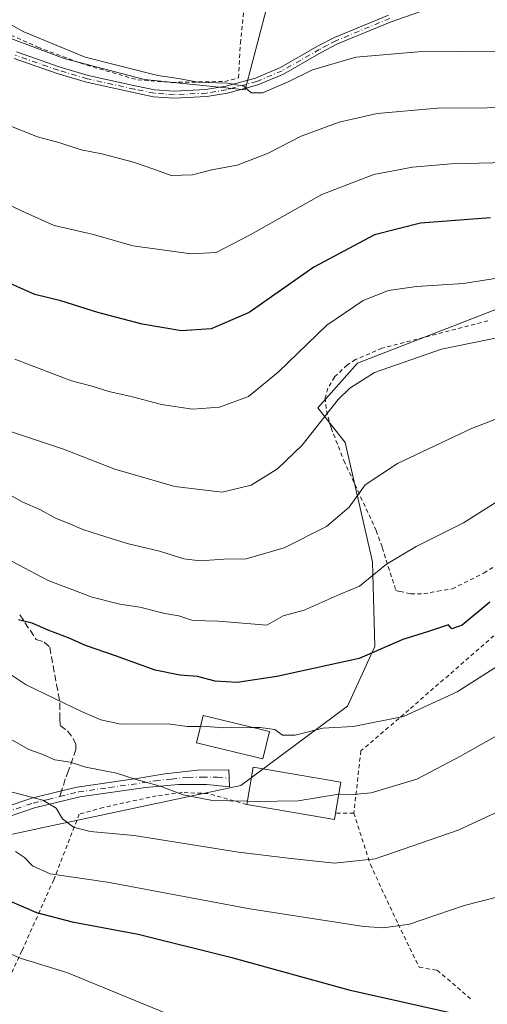
# Model space of a CAD drawing. Units: metres. Extents: x 620361 to 623812, y 4771135 to 4773509.
# Drawn here: x 621592 to 621707, y 4772160 to 4772403 of the extents above; entities that cross this region are included whole.
import ezdxf

# ---------------------------------------------------------------- set-up
doc = ezdxf.new("R2010")
doc.units = ezdxf.units.M
doc.header["$MEASUREMENT"] = 0
for name, pattern in [('DGN Style 2', [1.6480167562047852, 0.988810053722871, -0.6592067024819142]), ('DGN Style 3', [2.307223458686699, 1.648016756204785, -0.6592067024819142]), ('DGN Style 4', [2.6384748266838614, 1.318413404963828, -0.6592067024819142, 0.001648016756204785, -0.6592067024819142])]:
    doc.linetypes.add(name, pattern=pattern)
for name, color, linetype, lineweight in [('Alambrada', 7, 'DGN Style 2', 0), ('Camino Cxs', 7, 'Continuous', 0), ('Camino eje', 30, 'DGN Style 4', 13), ('Curva de nivel maestra', 30, 'Continuous', 30), ('Curva de nivel normal', 30, 'Continuous', 0), ('Edificación Cxs', 1, 'Continuous', 13), ('Pastizal CxS', 92, 'Continuous', 0), ('Prado CxS', 92, 'Continuous', 0), ('Senda', 7, 'DGN Style 3', 0), ('Senda no paivmentada conexión', 7, 'DGN Style 3', 0)]:
    doc.layers.add(name, color=color, linetype=linetype, lineweight=lineweight)

msp = doc.modelspace()

# ---------------------------------------------------------------- linework, layer by layer
at = {"layer": 'Alambrada', "color": 7, "linetype": 'DGN Style 2', "lineweight": 0, "extrusion": (0.4071304046586122, 0.00630511695569142, 0.913348279191837), "elevation": 283571.8715223742, "flags": 128}
msp.add_lwpolyline([(4762008.618743196, -635061.2978205166), (4762008.618743195, -635056.3484029664)], dxfattribs=at)
at = {"layer": 'Alambrada', "color": 7, "linetype": 'DGN Style 2', "lineweight": 0}
for points in [[(621587.9501, 4772400.3301, 465.9835000000021), (621596.0701000001, 4772396.710100001, 465.8564999999944), (621606.6201, 4772392.720100001, 465.1882999999943), (621620.8000999996, 4772388.5701, 465.165599999993), (621629.2801000001, 4772387.960100001, 465.429999999993), (621642.3201000001, 4772388.190099999, 465.772100000002), (621645.7301000003, 4772389.0801, 466.0329000000056), (621646.1801000005, 4772397.640100001, 469.4334999999992), (621647.6901000004, 4772412.020099999, 471.3524999999936), (621648.7200999996, 4772429.4001, 474.6931999999942), (621645.6401000004, 4772439.790100001, 476.0244999999995), (621638.3400999998, 4772470.0601, 481.7118000000046), (621633.1201, 4772494.4301, 486.3798999999999), (621629.9600999998, 4772511.0001, 488.2857999999979), (621626.6700999998, 4772526.9301, 488.5408000000025), (621629.2001, 4772534.110099999, 489.0696999999927), (621632.8701, 4772540.860099999, 489.6205000000046)], [(621707.4200999998, 4772328.9801, 450.5666999999958), (621681.1901000004, 4772322.270099999, 445.5764999999956), (621674.6700999998, 4772319.4301, 448.2027999999991), (621672.5701000001, 4772318.090100001, 448.3806999999942), (621669.4600999998, 4772315.130100001, 447.6891999999935), (621667.8101000005, 4772312.340100001, 450.0675999999949), (621667.1700999998, 4772309.950099999, 449.5224000000017), (621667.4600999998, 4772306.800100001, 447.9646999999969), (621668.6401000004, 4772302.540100001, 443.2988999999943), (621671.7600999996, 4772294.5101, 450.3295999999973), (621679.8000999996, 4772277.1601, 438.4501000000019), (621681.2600999996, 4772272.970100001, 437.741399999999), (621684.6501000002, 4772262.380100001, 437.582899999994), (621685.6700999998, 4772262.130100001, 436.0608000000066), (621688.3701, 4772261.5001, 433.1098999999958)], [(621688.3701, 4772261.5001, 433.1098999999958), (621691.5301000001, 4772261.5601, 431.6379000000015), (621694.9801000003, 4772262.1601, 432.6757999999973), (621698.6001000004, 4772262.7601, 434.8534000000073), (621706.4101, 4772266.6501, 433.5194000000047), (621716.8501000004, 4772273.360099999, 433.3994999999995)], [(621708.8800999997, 4772251.1801, 435.2885999999999), (621687.8601000002, 4772232.850099999, 428.6073000000034), (621675.9801000003, 4772222.6801, 420.7890999999945), (621674.2500999998, 4772207.340100001, 416.1141000000061)], [(621647.7600999996, 4772209.4301, 416.8157000000065), (621638.2301000003, 4772212.170100001, 420.9296000000032), (621631.8000999996, 4772212.390100001, 423.0614999999962), (621625.3901000004, 4772211.590100001, 420.7418000000035), (621612.2801000001, 4772208.710100001, 417.459600000002), (621606.3400999998, 4772207.050100001, 418.2575999999972), (621600.0201000003, 4772190.8101, 413.7574000000022), (621592.1700999998, 4772173.280099999, 403.7890999999945), (621585.9401000004, 4772160.0701, 393.0372999999963), (621591.3901000004, 4772153.270099999, 390.4902000000002), (621601.4600999998, 4772139.1601, 389.818299999999), (621607.9200999998, 4772130.4001, 388.6638999999996), (621611.6601, 4772127.4301, 388.7378999999929)], [(621674.2500999998, 4772207.340100001, 416.1141000000061), (621678.3400999998, 4772194.590100001, 410.4147999999986), (621685.2001, 4772179.840100001, 405.476800000004), (621690.4301000005, 4772169.190099999, 402.8941999999952), (621694.8701, 4772168.470100001, 402.8129000000045), (621703.2100999998, 4772161.300100001, 401.3469000000041)]]:
    msp.add_polyline3d(points, dxfattribs=at)
at = {"layer": 'Camino Cxs', "color": 7, "linetype": 'Continuous', "lineweight": 0}
for points in [[(621703.9801000003, 4772410.1601, 470.6052999999956), (621683.4700999996, 4772402.970100001, 468.3263000000007), (621670.1700999998, 4772397.470100001, 466.7832000000053), (621666.1300999997, 4772395.360099999, 466.3552999999956), (621656.8201000001, 4772390.0001, 465.6489000000002), (621650.5100999996, 4772387.370100001, 465.4636000000028), (621642.9700999996, 4772385.290100001, 465.4744999999967), (621637.8701, 4772384.460100001, 465.3288999999932), (621629.8300999999, 4772384.050100001, 465.2845999999991), (621624.7200999996, 4772384.4301, 465.2826999999961), (621619.7901, 4772385.440099999, 465.4109999999928), (621608.1001000004, 4772388.0101, 466.1353999999993), (621600.8501000004, 4772390.170100001, 465.146900000007), (621590.2100999998, 4772393.890100001, 465.0353000000032)], [(621703.9801000003, 4772410.1601, 470.6052999999956), (621683.4700999996, 4772402.970100001, 468.3263000000007), (621670.1700999998, 4772397.470100001, 466.7832000000053), (621666.1300999997, 4772395.360099999, 466.3552999999956), (621656.8201000001, 4772390.0001, 465.6489000000002), (621650.5100999996, 4772387.370100001, 465.4636000000028), (621642.9700999996, 4772385.290100001, 465.4744999999967), (621637.8701, 4772384.460100001, 465.3288999999932), (621629.8300999999, 4772384.050100001, 465.2845999999991), (621624.7200999996, 4772384.4301, 465.2826999999961), (621619.7901, 4772385.440099999, 465.4109999999928), (621608.1001000004, 4772388.0101, 466.1353999999993), (621600.8501000004, 4772390.170100001, 465.146900000007), (621590.2100999998, 4772393.890100001, 465.0353000000032)], [(621590.8400999998, 4772395.530099999, 465.0780999999988), (621601.3901000004, 4772391.840100001, 465.0244999999995), (621608.5301000001, 4772389.710100001, 465.8380999999936), (621620.1601, 4772387.1501, 465.0975000000035), (621624.9600999998, 4772386.170100001, 465.2179000000033), (621629.8501000004, 4772385.800100001, 465.3427999999985), (621637.6801000005, 4772386.200099999, 465.4182000000001), (621642.5900999998, 4772387.0001, 465.6437000000006), (621645.9801000003, 4772387.940099999, 465.7684000000008), (621649.9401000004, 4772389.030099999, 465.9470000000001), (621656.1501000002, 4772391.620100001, 466.0688999999985), (621665.2901, 4772396.9001, 466.8610000000045), (621669.4301000005, 4772399.050100001, 467.3343000000023), (621682.8501000004, 4772404.600099999, 468.9367000000057)], [(621590.8400999998, 4772395.530099999, 465.0780999999988), (621601.3901000004, 4772391.840100001, 465.0244999999995), (621608.5301000001, 4772389.710100001, 465.8380999999936), (621620.1601, 4772387.1501, 465.0975000000035), (621624.9600999998, 4772386.170100001, 465.2179000000033), (621629.8501000004, 4772385.800100001, 465.3427999999985), (621637.6801000005, 4772386.200099999, 465.4182000000001), (621642.5900999998, 4772387.0001, 465.6437000000006), (621645.9801000003, 4772387.940099999, 465.7684000000008), (621649.9401000004, 4772389.030099999, 465.9470000000001), (621656.1501000002, 4772391.620100001, 466.0688999999985), (621665.2901, 4772396.9001, 466.8610000000045), (621669.4301000005, 4772399.050100001, 467.3343000000023), (621682.8501000004, 4772404.600099999, 468.9367000000057)], [(621587.7801000001, 4772208.7301, 412.8757000000041), (621594.6001000004, 4772211.0001, 417.1444999999949), (621601.9901000002, 4772212.800100001, 414.7838000000047), (621605.8601000002, 4772213.7501, 417.8769999999931), (621621.0500999996, 4772215.950099999, 422.4337999999989), (621627.5201000003, 4772217.040100001, 421.7226999999984), (621635.6101000002, 4772217.920100001, 421.483699999997), (621643.3501000004, 4772217.9901, 419.9287999999942), (621643.5100999996, 4772213.8301, 418.9355999999971), (621637.7901, 4772214.4101, 420.8378999999986), (621630.8601000002, 4772214.4001, 422.5387999999948), (621622.7100999998, 4772213.620100001, 420.8956000000035), (621606.5201000003, 4772211.340100001, 418.2219999999944), (621595.2901, 4772208.590100001, 418.9796000000061), (621588.5000999998, 4772206.3301, 413.0822000000044)], [(621587.7801000001, 4772208.7301, 412.8757000000041), (621594.6001000004, 4772211.0001, 417.1444999999949), (621601.9901000002, 4772212.800100001, 414.7838000000047), (621605.8601000002, 4772213.7501, 417.8769999999931), (621621.0500999996, 4772215.950099999, 422.4337999999989), (621627.5201000003, 4772217.040100001, 421.7226999999984), (621635.6101000002, 4772217.920100001, 421.483699999997), (621643.3501000004, 4772217.9901, 419.9287999999942), (621643.5100999996, 4772213.8301, 418.9355999999971), (621637.7901, 4772214.4101, 420.8378999999986), (621630.8601000002, 4772214.4001, 422.5387999999948), (621622.7100999998, 4772213.620100001, 420.8956000000035), (621606.5201000003, 4772211.340100001, 418.2219999999944), (621595.2901, 4772208.590100001, 418.9796000000061), (621588.5000999998, 4772206.3301, 413.0822000000044)]]:
    msp.add_polyline3d(points, dxfattribs=at)
at = {"layer": 'Camino eje', "color": 30, "linetype": 'DGN Style 4', "lineweight": 13}
for points in [[(621683.1601, 4772403.7851, 468.6325999999972), (621669.8000999996, 4772398.2601, 467.059699999998), (621667.7301000003, 4772397.1851, 466.8056999999972), (621665.7100999998, 4772396.130100001, 466.6085000000021), (621661.1401000004, 4772393.4901, 466.1269999999931), (621656.4851000002, 4772390.8101, 465.8552000000054), (621650.2251000004, 4772388.200099999, 465.6981999999989), (621644.4751000004, 4772386.6151, 465.5728999999993), (621642.7801000001, 4772386.145099999, 465.5611000000063), (621637.7751000002, 4772385.3301, 465.3742000000057), (621629.8400999998, 4772384.925100001, 465.313599999994), (621627.2851, 4772385.1151, 465.2924999999959), (621624.8400999998, 4772385.300100001, 465.2485000000015), (621619.9751000004, 4772386.295100001, 465.2483999999968), (621608.3151000004, 4772388.860099999, 465.9937999999966), (621601.1201, 4772391.005100001, 465.0798000000068), (621590.5251000002, 4772394.710100001, 465.059699999998)], [(621601.5516999997, 4772211.408100001, 415.6107999999949), (621606.1901000004, 4772212.545100001, 417.9268000000012), (621613.7851, 4772213.645099999, 420.5437999999995), (621621.8800999997, 4772214.7851, 421.6526000000013), (621625.1151000002, 4772215.3301, 421.8454000000056), (621629.1901000004, 4772215.720100001, 422.0777999999991), (621633.2351000002, 4772216.1601, 422.2235999999976), (621636.7001, 4772216.165100001, 421.1150999999954), (621640.5701000001, 4772216.200099999, 419.8469999999944), (621643.4301000005, 4772215.9101, 419.3417999999947)], [(621557.0636999998, 4772206.130899999, 400.5121000000072), (621560.1801000005, 4772204.1851, 401.5351999999984), (621561.1551000001, 4772203.8101, 401.920100000003), (621562.3701, 4772203.340100001, 402.3496000000014), (621563.2251000004, 4772203.215100001, 402.929099999994), (621563.8551000003, 4772203.120100001, 403.3898999999947), (621568.3750999998, 4772203.0701, 406.2572999999975), (621571.3450999996, 4772203.450099999, 406.2409000000043), (621574.5000999998, 4772203.920100001, 407.9441999999981), (621578.2251000004, 4772204.9001, 409.8782000000065), (621581.5201000003, 4772205.745100001, 409.6052000000054), (621584.8101000005, 4772206.6351, 410.4818999999989), (621588.1401000004, 4772207.530099999, 412.5929000000033), (621594.9451000001, 4772209.795100001, 417.9961999999941), (621598.6401000004, 4772210.6951, 416.7725999999966), (621601.5516999997, 4772211.408100001, 415.6107999999949)]]:
    msp.add_polyline3d(points, dxfattribs=at)
at = {"layer": 'Curva de nivel maestra', "color": 30, "linetype": 'Continuous', "lineweight": 30, "flags": 128}
for points, elevation in [([(621708.0199999996, 4772354.520099999), (621690.6900000004, 4772353.1501), (621679.3600000005, 4772350.270099999), (621664.3600000005, 4772342.290100001), (621648.3600000005, 4772331.0601), (621638.9500000002, 4772327.050100001), (621631.6399999997, 4772326.530099999), (621621.9100000003, 4772328.1601), (621610.9400000004, 4772331.0701), (621601.75, 4772334.0001), (621595.3700000001, 4772335.550100001), (621585.6699999999, 4772339.8101)], 450), ([(621707.8799999999, 4772259.460100001), (621701.0199999996, 4772253.7601), (621698.4400000004, 4772252.890100001), (621697.6399999997, 4772253.8301), (621692.7000000002, 4772252.210100001), (621686.3600000005, 4772250.200099999), (621675.5599999996, 4772245.5701), (621655.2400000002, 4772241.090100001), (621645.3899999997, 4772239.620100001), (621639.9900000002, 4772239.9101), (621635.6100000005, 4772241.130100001), (621631.2100000001, 4772241.4001), (621625.1399999997, 4772242.6601), (621615.3200000003, 4772246.210100001), (621607.8600000005, 4772248.7601), (621603.8399999999, 4772250.590100001), (621598.6200000001, 4772252.550100001), (621594.7000000002, 4772254.300100001), (621591.3200000003, 4772255.0701)], 425), ([(621585.4199999999, 4772187.220100001), (621595.7599999999, 4772182.7401), (621604.5899999999, 4772180.420100001), (621620.9000000004, 4772177.420100001), (621643.7300000006, 4772171.710100001), (621672.9800000006, 4772163.610099999), (621700.2000000002, 4772157.5601)], 400)]:
    msp.add_lwpolyline(points, dxfattribs=dict(at, elevation=elevation))
at = {"layer": 'Curva de nivel normal', "color": 30, "linetype": 'Continuous', "lineweight": 0, "flags": 128}
for points, elevation in [([(621806.5499999998, 4772418.210000001), (621794.3799999999, 4772399.539999999), (621787.2699999996, 4772392.539999999), (621780.7300000006, 4772389.800000001), (621773.7800000003, 4772388.289999999), (621740.2599999999, 4772383.960000001), (621707.25, 4772381.699999999), (621694.9199999999, 4772381.59), (621679.9800000006, 4772380.24), (621670.5800000001, 4772378.109999999), (621661.2400000002, 4772374.67), (621652.8600000005, 4772370.359999999), (621645.4299999997, 4772367.52), (621639.1200000001, 4772366.34), (621634.3600000005, 4772365.15), (621629.04, 4772364.939999999), (621624.7599999999, 4772366.52), (621619.7400000002, 4772368.220000001), (621611.8899999997, 4772370.310000001), (621606.79, 4772371.300000001), (621601.5199999996, 4772373.039999999), (621596, 4772374.52), (621589.5499999998, 4772377.039999999)], 460), ([(621785.4699999997, 4772406.74), (621781.1500000004, 4772403.27), (621775.1399999997, 4772401.039999999), (621757.7999999998, 4772398.41), (621721.0599999996, 4772395.789999999), (621690.1299999999, 4772395.5), (621674.7599999999, 4772394.220000001), (621664.04, 4772391.08), (621658.0199999996, 4772388.07), (621651.6900000004, 4772385.359999999), (621648.8200000003, 4772385.430000001), (621647.0700000003, 4772387.02), (621643.0099999999, 4772387.74), (621635.6699999999, 4772388.029999999), (621630.9000000004, 4772388.960000001), (621625.79, 4772389.640000001), (621607.7699999996, 4772394.199999999), (621592.6299999999, 4772400.5), (621584.3399999999, 4772405)], 465), ([(621810.3399999999, 4772404.27), (621803.4800000006, 4772395.26), (621795.7599999999, 4772383.09), (621791.6399999997, 4772378.600000001), (621788.0300000003, 4772376.76), (621784.1500000004, 4772376), (621778.4199999999, 4772375.83), (621772.1900000004, 4772375.050000001), (621761.4400000004, 4772374.350000001), (621743.4299999997, 4772372.32), (621721.3799999999, 4772369.210000001), (621708.5999999996, 4772368.060000001), (621698.3200000003, 4772367.84), (621688.7599999999, 4772367.029999999), (621679.2300000006, 4772365.180000001), (621666.3300000001, 4772360.289999999), (621648.6500000004, 4772350.26), (621640.2000000002, 4772345.92), (621633.9800000006, 4772345.560000001), (621619.5800000001, 4772347.539999999), (621609.8300000001, 4772350.4), (621600.0999999996, 4772352.600000001), (621593.0099999999, 4772355.800000001), (621580.7699999996, 4772361.480000001)], 455), ([(621715.3600000005, 4772340.439999999), (621701.3600000005, 4772338.279999999), (621689.7199999997, 4772337.470000001), (621682.8399999999, 4772336.49), (621676.5199999996, 4772334.08), (621667.5999999996, 4772327.92), (621655.5300000003, 4772316.300000001), (621648.2300000006, 4772310.34), (621641.0199999996, 4772307.699999999), (621634.3600000005, 4772307.220000001), (621626.7000000002, 4772308.300000001), (621619.1900000004, 4772310.300000001), (621613.6699999999, 4772311.52), (621609.2199999997, 4772312.960000001), (621604.4600000001, 4772314.16), (621598.2000000002, 4772316.600000001), (621590.3899999997, 4772319.58)], 445), ([(621752.5033999998, 4772328.682), (621748.3600000005, 4772328.369999999), (621744.9000000004, 4772327.710000001), (621742.1799999997, 4772327.850000001), (621740.2599999999, 4772328.449999999), (621737.0599999996, 4772328.91), (621727.4000000004, 4772328.41), (621695.9400000004, 4772322.02), (621679.3600000005, 4772316.27), (621673.2800000003, 4772312.4), (621670.3399999999, 4772309.59), (621661.4600000001, 4772298.32), (621655.3899999997, 4772292.430000001), (621648.8700000001, 4772288.369999999), (621641.6900000004, 4772286.640000001), (621629.9699999997, 4772288.039999999), (621615.1500000004, 4772292.33), (621602.4199999999, 4772297.279999999), (621589.5499999998, 4772301.57)], 440), ([(621719.1900000004, 4772308.480000001), (621703.3399999999, 4772302.369999999), (621685.04, 4772293.720000001), (621677.04, 4772288.51), (621673.0899999999, 4772282.949999999), (621667.5199999996, 4772278.180000001), (621657.04, 4772272.939999999), (621647.6600000003, 4772270.140000001), (621642.0800000001, 4772270.09), (621636.2800000003, 4772269.680000001), (621632.1799999997, 4772270.16), (621626.2199999997, 4772272.039999999), (621618.1600000003, 4772273.939999999), (621611.3300000001, 4772276.15), (621607.2199999997, 4772277.4), (621603.6200000001, 4772279.02), (621600.4800000006, 4772280.199999999), (621596.6200000001, 4772282.350000001), (621592.3899999997, 4772284.210000001), (621588.6299999999, 4772286.359999999)], 435), ([(621715.6900000004, 4772288.15), (621701.3600000005, 4772279.039999999), (621689.6900000004, 4772273.26), (621682.3600000005, 4772268.9), (621675.6500000004, 4772263.460000001), (621670.8600000005, 4772261.460000001), (621661.9800000006, 4772257.51), (621656.7800000003, 4772256.100000001), (621652.6900000004, 4772253.82), (621640.7400000002, 4772254.74), (621634.4299999997, 4772254.930000001), (621630.9800000006, 4772256.100000001), (621627.5199999996, 4772256.689999999), (621621.3399999999, 4772258.230000001), (621616.4199999999, 4772258.939999999), (621609.5, 4772260.720000001), (621598.6600000003, 4772264.83), (621588.3700000001, 4772270.289999999)], 430), ([(621636.3250000002, 4772228.768999999), (621633.0199999996, 4772228.76), (621628.3600000005, 4772229.359999999), (621616.6600000003, 4772229.33), (621611.6600000003, 4772230.359999999), (621606.8600000005, 4772232.430000001), (621593.2100000001, 4772239.060000001), (621560.7400000002, 4772260.640000001)], 420), ([(621709.7599999999, 4772243.630000001), (621699.7599999999, 4772237.300000001), (621686.5499999998, 4772231.189999999), (621674.0499999998, 4772228.689999999), (621666.5999999996, 4772228.310000001), (621659.7199999997, 4772226.550000001), (621656.5800000001, 4772226.619999999), (621654.6699999999, 4772227.949999999), (621651.0499999998, 4772228.460000001), (621649.4331, 4772228.4528)], 420), ([(621717.2599999999, 4772230.779999999), (621700.6600000003, 4772221.380000001), (621689.8399999999, 4772215.699999999), (621678.5700000003, 4772212.359999999), (621674.2000000002, 4772211.930000001), (621670.7599999999, 4772212.01), (621670.5362, 4772211.972999999)], 415.0000000000001), ([(621649.4331, 4772228.4528), (621642.0300000003, 4772228.42), (621636.6900000004, 4772228.77), (621636.3250000002, 4772228.768999999)], 420), ([(621647.8997999998, 4772210.2578), (621639.2800000003, 4772210.439999999), (621632.0199999996, 4772211.800000001), (621626.3799999999, 4772213.960000001), (621620.3799999999, 4772215.619999999), (621615.54, 4772217.220000001), (621608, 4772218.65), (621604.0999999996, 4772219.949999999), (621600.2999999998, 4772220.460000001), (621596.9400000004, 4772222.01), (621593.8700000001, 4772223.08), (621586.7400000002, 4772227.08)], 415), ([(621732.1699999999, 4772217.980000001), (621700.0800000001, 4772203.119999999), (621679.5099999999, 4772196.050000001), (621669.4600000001, 4772194.980000001), (621658, 4772196.189999999), (621645.7400000002, 4772197.619999999), (621619.8899999997, 4772201.75), (621609.0700000003, 4772202.77), (621604.9000000004, 4772203.800000001), (621602.2000000002, 4772205.9), (621600.6699999999, 4772208.52), (621597.3300000001, 4772210.51), (621588.8600000005, 4772212.710000001)], 410), ([(621670.5362, 4772211.972999999), (621660.4800000006, 4772210.310000001), (621650.1600000003, 4772210.210000001), (621647.8997999998, 4772210.2578)], 415), ([(621717.3399999999, 4772188.550000001), (621701.4900000002, 4772184.51), (621688.0199999996, 4772179.859999999), (621681.5499999998, 4772178.930000001), (621676.6900000004, 4772179.310000001), (621648.54, 4772183.680000001), (621613.3300000001, 4772190.25), (621599.1299999999, 4772192.32), (621594.7599999999, 4772194.279999999), (621592.8200000003, 4772196.33), (621590.5999999996, 4772197.789999999)], 405), ([(621586.9900000002, 4772173.51), (621591.9900000002, 4772171.380000001), (621603.2699999996, 4772167.939999999), (621630.5899999999, 4772156.720000001)], 395)]:
    msp.add_lwpolyline(points, dxfattribs=dict(at, elevation=elevation))
at = {"layer": 'Edificación Cxs', "color": 1, "linetype": 'Continuous', "lineweight": 13, "elevation": 421.1625999999959, "flags": 128}
msp.add_lwpolyline([(621669.7301000003, 4772207.270099999), (621669.4801000003, 4772205.7501), (621647.7600999996, 4772209.4301), (621649.3201000001, 4772218.670100001), (621671.0500999996, 4772214.970100001)], close=True, dxfattribs=at)
at = {"layer": 'Edificación Cxs', "color": 1, "linetype": 'Continuous', "lineweight": 13, "extrusion": (-0.1066566105133329, -0.604888273595449, 0.7891353140625025), "elevation": -2952627.442446256, "flags": 128}
msp.add_lwpolyline([(-216448.2674984208, 3794150.364780013), (-216448.2497588643, 3794148.412871583), (-216470.2788089118, 3794148.225967682)], dxfattribs=at)
at = {"layer": 'Edificación Cxs', "color": 1, "linetype": 'Continuous', "lineweight": 13}
for points in [[(621653.3701, 4772227.5101, 425.1294000000053), (621651.7600999996, 4772220.7601, 421.3172999999952), (621635.3601000002, 4772224.710100001, 424.209600000002), (621636.9600999998, 4772231.440099999, 426.689400000003), (621653.3701, 4772227.5101, 425.1294000000053)], [(621647.7600999996, 4772209.4301, 416.8157000000065), (621649.3201000001, 4772218.670100001, 421.162599999996), (621671.0500999996, 4772214.970100001, 420.042300000001), (621669.7301000003, 4772207.270099999, 418.1294000000053)]]:
    msp.add_polyline3d(points, dxfattribs=at)
msp.add_3dface([(621653.3701, 4772227.5101, 426.689400000003), (621651.7600999996, 4772220.7601, 426.689400000003), (621635.3601000002, 4772224.710100001, 426.689400000003), (621636.9600999998, 4772231.440099999, 426.689400000003)], dxfattribs=at)
at = {"layer": 'Pastizal CxS', "color": 92, "linetype": 'Continuous', "lineweight": 0}
for points in [[(621575.0756999999, 4772404.197699999, 463.6640999999945), (621602.6327000001, 4772393.863500001, 465.0804999999964), (621622.4395000003, 4772388.6963, 465.1661000000022), (621647.4130999995, 4772386.112500001, 465.4195000000037), (621652.5802999996, 4772405.9191, 470.2927000000054), (621645.6913000002, 4772435.1985, 474.8006000000024), (621644.8305000003, 4772464.4781, 481.2445000000008), (621638.8026999999, 4772488.590700001, 486.1002000000008), (621633.6359000001, 4772514.4255, 488.8190000000032), (621631.9139, 4772528.204100001, 489.1226000000024), (621639.6643000003, 4772528.204100001, 490.320000000007), (621651.7203000003, 4772512.7029, 491.4579999999987), (621662.9153000005, 4772504.0911, 491.6187999999966), (621676.6520999996, 4772502.2993, 493.0074000000022)], [(621575.0756999999, 4772404.197699999, 463.6640999999945), (621602.6327000001, 4772393.863500001, 465.0804999999964), (621622.4395000003, 4772388.6963, 465.1661000000022), (621647.4130999995, 4772386.112500001, 465.4195000000037), (621652.5802999996, 4772405.9191, 470.2927000000054)], [(621535.3941000003, 4772198.726500001, 389.7118999999948), (621565.7714999998, 4772196.904899999, 398.9701000000059), (621597.1114999996, 4772203.662900001, 408.6659000000073), (621646.2713000001, 4772214.109300001, 415.9336999999941), (621672.6963000001, 4772233.7741, 422.0568000000058), (621679.4562999997, 4772248.5211, 426.3571999999986), (621678.8416999998, 4772269.414899999, 431.5565999999963), (621672.0833000002, 4772298.9113, 438.5255000000034), (621665.3229, 4772307.515100001, 441.540399999998), (621675.1551000001, 4772318.575099999, 441.9657000000007), (621732.3044999996, 4772340.6975, 444.7828000000009), (621766.1035000002, 4772348.0713, 444.5188999999955), (621791.2981000004, 4772347.456900001, 445.6343000000052), (621804.2037000004, 4772352.9869, 446.2198000000063), (621813.6189000001, 4772354.033100001, 444.4112000000023), (621815.2638999998, 4772354.2161, 444.0479999999953), (621818.9508999997, 4772350.528899999, 442.2124999999942), (621811.6895000003, 4772308.5737, 433.9152999999933), (621811.6892999997, 4772294.441099999, 430.3760000000038), (621823.3733000001, 4772276.0747, 423.834799999997), (621839.3501000004, 4772268.7005, 424.1701999999932), (621865.7770999996, 4772274.0449, 428.2909999999974), (621894.5358999996, 4772286.003699999, 432.953800000003)], [(621907.1816999996, 4772294.661900001, 436.0528000000049), (621894.5358999996, 4772286.003699999, 432.953800000003), (621865.7770999996, 4772274.0449, 428.2909999999974), (621839.3501000004, 4772268.7005, 424.1701999999932), (621823.3733000001, 4772276.0747, 423.834799999997), (621811.6892999997, 4772294.441099999, 430.3760000000038), (621811.6895000003, 4772308.5737, 433.9152999999933), (621818.9508999997, 4772350.528899999, 442.2124999999942), (621815.2638999998, 4772354.2161, 444.0479999999953), (621813.6189000001, 4772354.033100001, 444.4112000000023), (621804.2037000004, 4772352.9869, 446.2198000000063), (621791.2981000004, 4772347.456900001, 445.6343000000052), (621766.1035000002, 4772348.0713, 444.5188999999955), (621732.3044999996, 4772340.6975, 444.7828000000009), (621675.1551000001, 4772318.575099999, 441.9657000000007), (621665.3229, 4772307.515100001, 441.540399999998), (621672.0833000002, 4772298.9113, 438.5255000000034), (621678.8416999998, 4772269.414899999, 431.5565999999963), (621679.4562999997, 4772248.5211, 426.3571999999986), (621672.6963000001, 4772233.7741, 422.0568000000058), (621646.2713000001, 4772214.109300001, 415.9336999999941), (621597.1114999996, 4772203.662900001, 408.6659000000073), (621565.7714999998, 4772196.904899999, 398.9701000000059)]]:
    msp.add_polyline3d(points, dxfattribs=at)
at = {"layer": 'Prado CxS', "color": 92, "linetype": 'Continuous', "lineweight": 0}
for points in [[(621575.0756999999, 4772404.197699999, 463.6640999999945), (621602.6327000001, 4772393.863500001, 465.0804999999964), (621622.4395000003, 4772388.6963, 465.1661000000022), (621647.4130999995, 4772386.112500001, 465.4195000000037), (621652.5802999996, 4772405.9191, 470.2927000000054), (621645.6913000002, 4772435.1985, 474.8006000000024), (621644.8305000003, 4772464.4781, 481.2445000000008), (621638.8026999999, 4772488.590700001, 486.1002000000008), (621633.6359000001, 4772514.4255, 488.8190000000032), (621631.9139, 4772528.204100001, 489.1226000000024), (621639.6643000003, 4772528.204100001, 490.320000000007), (621651.7203000003, 4772512.7029, 491.4579999999987), (621662.9153000005, 4772504.0911, 491.6187999999966), (621676.6520999996, 4772502.2993, 493.0074000000022)], [(621652.5802999996, 4772405.9191, 470.2927000000054), (621647.4130999995, 4772386.112500001, 465.4195000000037), (621622.4395000003, 4772388.6963, 465.1661000000022), (621602.6327000001, 4772393.863500001, 465.0804999999964), (621575.0756999999, 4772404.197699999, 463.6640999999945)], [(621535.3941000003, 4772198.726500001, 389.7118999999948), (621565.7714999998, 4772196.904899999, 398.9701000000059), (621597.1114999996, 4772203.662900001, 408.6659000000073), (621646.2713000001, 4772214.109300001, 415.9336999999941), (621672.6963000001, 4772233.7741, 422.0568000000058), (621679.4562999997, 4772248.5211, 426.3571999999986), (621678.8416999998, 4772269.414899999, 431.5565999999963), (621672.0833000002, 4772298.9113, 438.5255000000034), (621665.3229, 4772307.515100001, 441.540399999998), (621675.1551000001, 4772318.575099999, 441.9657000000007), (621732.3044999996, 4772340.6975, 444.7828000000009), (621766.1035000002, 4772348.0713, 444.5188999999955), (621791.2981000004, 4772347.456900001, 445.6343000000052), (621804.2037000004, 4772352.9869, 446.2198000000063), (621813.6189000001, 4772354.033100001, 444.4112000000023), (621815.2638999998, 4772354.2161, 444.0479999999953), (621818.9508999997, 4772350.528899999, 442.2124999999942), (621811.6895000003, 4772308.5737, 433.9152999999933), (621811.6892999997, 4772294.441099999, 430.3760000000038), (621823.3733000001, 4772276.0747, 423.834799999997), (621839.3501000004, 4772268.7005, 424.1701999999932), (621865.7770999996, 4772274.0449, 428.2909999999974), (621894.5358999996, 4772286.003699999, 432.953800000003)], [(621565.7714999998, 4772196.904899999, 398.9701000000059), (621597.1114999996, 4772203.662900001, 408.6659000000073), (621646.2713000001, 4772214.109300001, 415.9336999999941), (621672.6963000001, 4772233.7741, 422.0568000000058), (621679.4562999997, 4772248.5211, 426.3571999999986), (621678.8416999998, 4772269.414899999, 431.5565999999963), (621672.0833000002, 4772298.9113, 438.5255000000034), (621665.3229, 4772307.515100001, 441.540399999998), (621675.1551000001, 4772318.575099999, 441.9657000000007), (621732.3044999996, 4772340.6975, 444.7828000000009)]]:
    msp.add_polyline3d(points, dxfattribs=at)
at = {"layer": 'Senda', "color": 7, "linetype": 'DGN Style 3', "lineweight": 0}
msp.add_polyline3d([(621591.6101000002, 4772256.350099999, 426.5853999999963), (621595.6801000005, 4772250.270099999, 424.8046999999933), (621597.6601, 4772249.610099999, 424.9271000000008), (621599.0500999996, 4772248.340100001, 424.8215000000055), (621600.7100999998, 4772239.130100001, 422.4915000000037), (621601.5800999999, 4772234.5101, 421.0966999999946), (621601.5301000001, 4772230.770099999, 419.7456999999995), (621601.6501000002, 4772229.0001, 419.1607999999979), (621603.4401000004, 4772227.620100001, 418.8475999999937), (621604.8800999997, 4772225.770099999, 418.8150000000023), (621605.4600999998, 4772224.360099999, 418.6419000000024), (621605.5000999998, 4772223.0801, 418.3481000000029), (621603.7100999998, 4772217.8301, 417.6293000000005), (621602.8901000004, 4772215.7501, 416.4413000000059), (621601.9901000002, 4772212.800100001, 414.7838000000047)], dxfattribs=at)
at = {"layer": 'Senda no paivmentada conexión', "color": 7, "linetype": 'DGN Style 3', "lineweight": 0, "extrusion": (0.1480999870303887, 0.4702444842151194, 0.8700209876243533), "elevation": 2336526.864031015, "flags": 128}
msp.add_lwpolyline([(840664.0977200274, -4122418.016655534), (840664.0977200272, -4122416.339220717)], dxfattribs=at)

doc.saveas('drawing.dxf')
